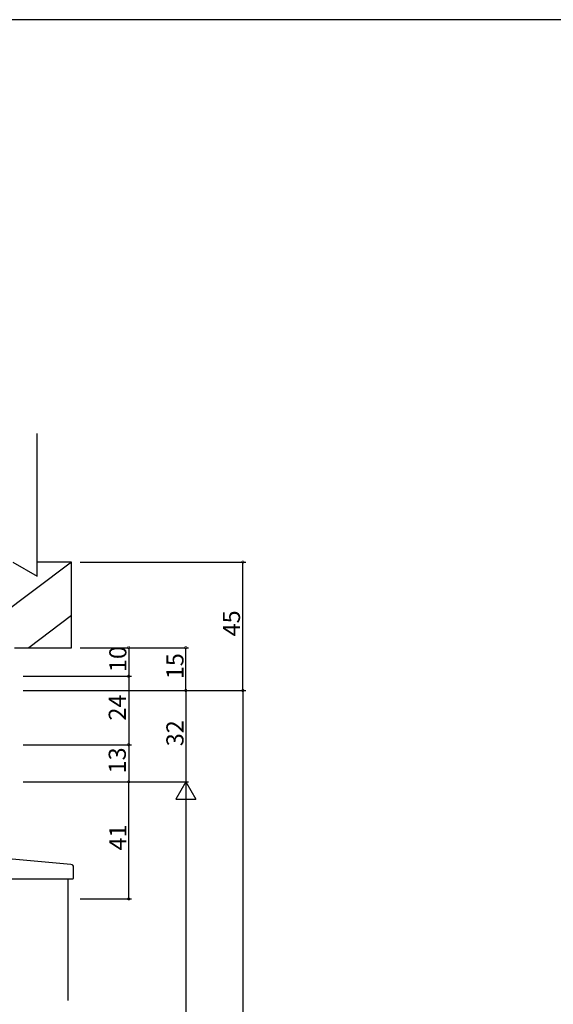
# Model space of a CAD drawing. Extents: x 0 to 1133, y 0 to 806.
# Drawn here: x 269 to 456, y 457 to 802 of the extents above; entities that cross this region are included whole.
import ezdxf

# ---------------------------------------------------------------- set-up
doc = ezdxf.new("R2010")
doc.units = 0
for name, color, linetype in [('YKK_12', 2, 'CONTINUOUS'), ('YKK_13', 4, 'CONTINUOUS'), ('YKK_D', 6, 'CONTINUOUS'), ('YKK_ZWAK', 7, 'CONTINUOUS'), ('YSS_K', 3, 'CONTINUOUS')]:
    doc.layers.add(name, color=color, linetype=linetype)
doc.styles.get("Standard").update_dxf_attribs({"font": 'ROMANS.SHX', "bigfont": 'EXTFONT.SHX'})

# ---------------------------------------------------------------- blocks, each defined once
blk = doc.blocks.new('A201')
at = {"layer": 'YKK_ZWAK', "color": 254, "linetype": 'Continuous'}
blk.add_line((571.000014, 409.99951), (21.000001, 409.99951), dxfattribs=at)

msp = doc.modelspace()

# ---------------------------------------------------------------- linework, layer by layer
at = {"layer": 'YKK_12'}
msp.add_line((285.7, 501), (285.7, 458.37), dxfattribs=at)
at = {"layer": 'YKK_13'}
for p, q in [((286.79, 506.08), (235.33, 510.58)), ((287.7, 501.3), (287.7, 505.09)), ((231.2, 501), (287.4, 501))]:
    msp.add_line(p, q, dxfattribs=at)
for centre, radius, start, end in [((286.7, 505.09), 1, 0, 85), ((287.4, 501.3), 0.3, 270, 0)]:
    msp.add_arc(centre, radius, start, end, dxfattribs=at)
at = {"layer": 'YKK_D'}
for p, q in [((290, 612), (348, 612)), ((347, 567), (347, 612)), ((290, 582), (328, 582)), ((290, 582), (308, 582)), ((307, 582), (307, 572)), ((327, 567), (327, 582)), ((270, 572), (308, 572)), ((290, 572), (308, 572)), ((307, 572), (307, 548)), ((270, 567), (328, 567)), ((290, 567), (328, 567)), ((290, 567), (348, 567)), ((290, 567), (348, 567)), ((327, 567), (327, 535)), ((347, 567), (347, 217)), ((270, 548), (308, 548)), ((270, 548), (308, 548)), ((307, 548), (307, 535)), ((270, 535), (328, 535)), ((270, 535), (308, 535)), ((290, 535), (328, 535)), ((290, 535), (308, 535)), ((307, 494), (307, 535)), ((327, 528), (327, 224)), ((290, 494), (308, 494))]:
    msp.add_line(p, q, dxfattribs=at)
at = {"layer": 'YKK_D', "lineweight": -2}
for p, q in [((327, 535), (323.5, 528.94)), ((327, 535), (330.5, 528.94)), ((327, 535), (327, 522.88)), ((323.5, 528.94), (330.5, 528.94))]:
    msp.add_line(p, q, dxfattribs=at)
at = {"layer": 'YKK_D', "linetype": 'ByBlock', "const_width": 0.85}
for points in [[(347, 611.89, 1), (347, 612.11, 1)], [(307, 581.89, 1), (307, 582.11, 1)], [(327, 581.89, 1), (327, 582.11, 1)], [(307, 571.89, 1), (307, 572.11, 1)], [(307, 572.11, 1), (307, 571.89, 1)], [(327, 567.11, 1), (327, 566.89, 1)], [(327, 566.89, 1), (327, 567.11, 1)], [(347, 566.89, 1), (347, 567.11, 1)], [(347, 567.11, 1), (347, 566.89, 1)], [(307, 548.11, 1), (307, 547.89, 1)], [(307, 547.89, 1), (307, 548.11, 1)], [(307, 534.89, 1), (307, 535.11, 1)], [(307, 535.11, 1), (307, 534.89, 1)], [(307, 494.11, 1), (307, 493.89, 1)]]:
    msp.add_lwpolyline(points, format="xyb", close=True, dxfattribs=at)
at = {"layer": 'YSS_K'}
for p, q in [((275, 607.04), (275, 657)), ((287, 612), (251, 585)), ((266.41, 612), (275, 607.04)), ((287, 612), (275, 612)), ((287, 582), (287, 612)), ((287, 593.25), (272, 582)), ((267, 582), (287, 582))]:
    msp.add_line(p, q, dxfattribs=at)

# ---------------------------------------------------------------- block references
at = {"layer": 'YKK_ZWAK', "xscale": 2, "yscale": 2, "zscale": 2}
msp.add_blockref('A201', (-38, -18), dxfattribs=at)

# ---------------------------------------------------------------- texts
at = {"layer": 'YKK_D'}
for s, p in [('45', (346, 585.98)), ('10', (306.2, 573.48)), ('15', (326.2, 570.98)), ('24', (306, 556.48)), ('32', (326.2, 547.48)), ('13', (306, 537.98)), ('41', (306.2, 510.98))]:
    msp.add_text(s, height=6, rotation=90, dxfattribs=at).set_placement(p)

doc.saveas('drawing.dxf')
